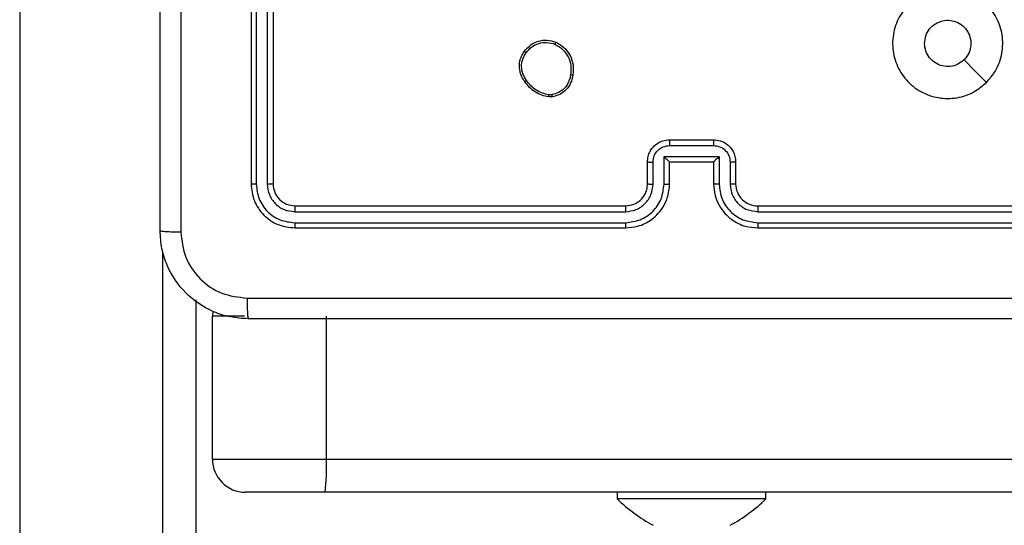
# Model space of a CAD drawing. Units: millimetres. Extents: x -4534 to 431006, y -3372 to 6362.
# Drawn here: x -832 to -743, y 1563 to 1609 of the extents above; entities that cross this region are included whole.
import ezdxf

# ---------------------------------------------------------------- set-up
doc = ezdxf.new("R2010")
doc.units = ezdxf.units.MM
doc.layers.add('Toestel 2D', color=7, linetype='Continuous', lineweight=20)

# ---------------------------------------------------------------- blocks, each defined once
blk = doc.blocks.new('1550')
at = {"color": 7, "linetype": 'Continuous', "lineweight": 25}
for p, q in [((6171.5561, -2360.454), (6171.5561, -2205.078)), ((6171.8561, -2205.0882), (6171.8561, -2360.4643)), ((6169.2561, -2356.5382), (6169.2561, -2353.5382)), ((6169.3086, -2356.5378), (6169.3086, -2353.5358)), ((6169.4086, -2356.5378), (6169.4087, -2353.5358)), ((6169.4561, -2356.5382), (6169.4561, -2353.5382)), ((6171.9161, -2356.4632), (6171.8561, -2356.4632)), ((6171.9161, -2356.4632), (6171.9161, -2357.8132)), ((6168.8561, -2356.7382), (6169.0561, -2356.7382)), ((6168.8583, -2356.788), (6169.0584, -2356.788)), ((6168.6561, -2357.3382), (6168.6561, -2356.9382)), ((6168.7082, -2357.3383), (6168.7082, -2356.9381)), ((6168.8082, -2356.888), (6169.0584, -2356.888)), ((6168.8082, -2357.3883), (6168.8082, -2356.888)), ((6168.8561, -2356.9382), (6168.8561, -2356.9381)), ((6168.8561, -2356.9382), (6169.0561, -2356.9382)), ((6168.8561, -2357.3382), (6168.8561, -2356.9382)), ((6169.0584, -2357.3883), (6168.8082, -2357.3883)), ((6169.0561, -2357.3382), (6168.8561, -2357.3382)), ((6168.8561, -2357.3382), (6168.8561, -2357.3383)), ((6169.0561, -2357.5382), (6168.8561, -2357.5382)), ((6169.0584, -2357.4884), (6168.8583, -2357.4884)), ((6169.2561, -2360.7382), (6169.2561, -2357.7382)), ((6169.3086, -2360.7406), (6169.3086, -2357.7386)), ((6169.4087, -2360.7406), (6169.4086, -2357.7386)), ((6169.4561, -2360.7382), (6169.4561, -2357.7382)), ((6171.8561, -2357.8132), (6171.9161, -2357.8132)), ((6168.2475, -2358.4087), (6168.2477, -2358.4326)), ((6168.2665, -2358.4054), (6168.2668, -2358.435)), ((6171.5561, -2360.454), (6170.2561, -2360.454)), ((6171.5561, -2361.4882), (6171.5561, -2360.454)), ((6171.8561, -2360.4643), (6171.8561, -2361.1882)), ((6166.0561, -2360.9382), (6169.0561, -2360.9382)), ((6166.0565, -2360.9907), (6169.0585, -2360.9907)), ((6166.0561, -2361.1382), (6169.0561, -2361.1382)), ((6166.0565, -2361.0908), (6169.0585, -2361.0908)), ((6170.2139, -2361.4852), (6170.2561, -2361.4882)), ((6171.5561, -2361.4882), (6170.2561, -2361.4882)), ((6170.1081, -2361.6382), (6176.9179, -2361.6382)), ((6087.6703, -2363.2382), (6176.8928, -2363.2382))]:
    blk.add_line(p, q, dxfattribs=at)
at = {"color": 8, "linetype": 'Continuous', "lineweight": 25}
for p, q in [((6170.2561, -2361.1959), (6170.2561, -2361.4882)), ((6176.8928, -2361.9382), (6169.6701, -2361.9382))]:
    blk.add_line(p, q, dxfattribs=at)
at = {"color": 7, "linetype": 'Continuous', "lineweight": 25, "flags": 128}
blk.add_lwpolyline([(6168.1344, -2354.4599), (6168.032, -2354.5623), (6167.9296, -2354.6647)], dxfattribs=at)
at = {"color": 7, "linetype": 'Continuous', "lineweight": 25}
for centre, radius, start, end in [((6170.8404, -2357.5087), 1.5, 28.70488, 44.184), ((6169.0561, -2356.5382), 0.2, 269.99788, 0.00383), ((6170.8404, -2356.7678), 1.5, 315.816, 331.29512), ((6171.631, -2362.6518), 2.199, 84.12467, 91.95173), ((6171.5561, -2361.1882), 0.3, 270, 0)]:
    blk.add_arc(centre, radius, start, end, dxfattribs=at)
for points, knots in [([(6170.0934, -2361.1739), (6170.0934, -2360.2775), (6170.0933, -2358.4846), (6170.0933, -2355.7918), (6170.0934, -2353.9989), (6170.0934, -2353.1025)], [0, 0, 0, 0, 0.333337, 0.666663, 1, 1, 1, 1]), ([(6170.2811, -2353.1132), (6170.2811, -2354.0072), (6170.2811, -2355.7954), (6170.2811, -2358.481), (6170.2811, -2360.2692), (6170.2811, -2361.1632)], [0, 0, 0, 0, 0.333295, 0.666702, 1, 1, 1, 1]), ([(6168.1344, -2354.4598), (6168.1647, -2354.4956), (6168.2314, -2354.5747), (6168.2834, -2354.729), (6168.2826, -2354.8995), (6168.2267, -2355.0619), (6168.1186, -2355.1948), (6167.9736, -2355.2852), (6167.8069, -2355.3222), (6167.637, -2355.3018), (6167.4834, -2355.2265), (6167.3632, -2355.1047), (6167.2904, -2354.9497), (6167.2728, -2354.7796), (6167.3122, -2354.6133), (6167.405, -2354.4695), (6167.5399, -2354.3643), (6167.7021, -2354.3097), (6167.8726, -2354.3126), (6168.0241, -2354.3655), (6168.1007, -2354.431), (6168.1344, -2354.4598)], [0, 0, 0, 0, 0.044731, 0.098635, 0.151931, 0.205876, 0.26019, 0.313196, 0.36698, 0.420856, 0.474333, 0.527983, 0.581904, 0.635426, 0.689065, 0.742818, 0.796631, 0.850208, 0.903792, 0.957775, 1, 1, 1, 1]), ([(6167.7811, -2355.0232), (6167.7575, -2355.0209), (6167.7103, -2355.0163), (6167.6475, -2354.9801), (6167.5997, -2354.9268), (6167.5723, -2354.8604), (6167.5685, -2354.7887), (6167.5886, -2354.7197), (6167.6304, -2354.6612), (6167.6892, -2354.6199), (6167.7585, -2354.6003), (6167.83, -2354.605), (6167.889, -2354.6291), (6167.9182, -2354.6547), (6167.9295, -2354.6647)], [0, 0, 0, 0, 0.085852, 0.171695, 0.257515, 0.343286, 0.429097, 0.515009, 0.600991, 0.686983, 0.773001, 0.858939, 0.94485, 1, 1, 1, 1]), ([(6167.9295, -2354.6647), (6167.9446, -2354.683), (6167.9747, -2354.7197), (6167.9936, -2354.7897), (6167.9897, -2354.861), (6167.962, -2354.9275), (6167.9141, -2354.9806), (6167.8513, -2355.0164), (6167.8044, -2355.021), (6167.7811, -2355.0232)], [0, 0, 0, 0, 0.14304, 0.286085, 0.429031, 0.572233, 0.715497, 0.858783, 1, 1, 1, 1]), ([(6169.0561, -2356.9382), (6169.0912, -2356.9355), (6169.159, -2356.9304), (6169.2502, -2356.8919), (6169.3241, -2356.8395), (6169.3941, -2356.7615), (6169.4462, -2356.6592), (6169.4531, -2356.5752), (6169.4561, -2356.5382)], [0, 0, 0, 0, 0.167925, 0.323655, 0.467189, 0.598494, 0.823503, 1, 1, 1, 1]), ([(6169.0584, -2356.888), (6169.1043, -2356.8827), (6169.196, -2356.8721), (6169.3118, -2356.7913), (6169.3919, -2356.6752), (6169.4031, -2356.5836), (6169.4086, -2356.5378)], [0, 0, 0, 0, 0.250459, 0.500152, 0.750088, 1, 1, 1, 1]), ([(6169.0584, -2356.788), (6169.0912, -2356.7842), (6169.1567, -2356.7765), (6169.2394, -2356.7189), (6169.2966, -2356.6359), (6169.3046, -2356.5705), (6169.3086, -2356.5378)], [0, 0, 0, 0, 0.250467, 0.500133, 0.750095, 1, 1, 1, 1]), ([(6169.2561, -2356.5382), (6169.2563, -2356.5382), (6169.2567, -2356.5381), (6169.2599, -2356.5381), (6169.2648, -2356.538), (6169.2714, -2356.5379), (6169.2794, -2356.5379), (6169.2886, -2356.5378), (6169.2984, -2356.5378), (6169.3052, -2356.5378), (6169.3086, -2356.5378)], [0, 0, 0, 0, 0.125168, 0.250205, 0.375242, 0.500012, 0.624742, 0.749808, 0.874948, 1, 1, 1, 1]), ([(6169.4086, -2356.5378), (6169.4149, -2356.5378), (6169.4275, -2356.5378), (6169.4432, -2356.5379), (6169.4539, -2356.538), (6169.4554, -2356.5381), (6169.4561, -2356.5382)], [0, 0, 0, 0, 0.2501553, 0.4998522, 0.7496672, 1, 1, 1, 1]), ([(6168.6561, -2356.9382), (6168.6579, -2356.9181), (6168.6618, -2356.8738), (6168.6904, -2356.8215), (6168.7267, -2356.7837), (6168.7633, -2356.7592), (6168.8073, -2356.7417), (6168.8395, -2356.7394), (6168.8561, -2356.7382)], [0, 0, 0, 0, 0.192254, 0.422512, 0.552521, 0.692116, 0.841268, 1, 1, 1, 1]), ([(6168.8561, -2356.7382), (6168.8564, -2356.7392), (6168.857, -2356.7411), (6168.8578, -2356.7543), (6168.8582, -2356.7708), (6168.8582, -2356.7822), (6168.8583, -2356.788)], [0, 0, 0, 0, 0.279756, 0.558943, 0.779302, 1, 1, 1, 1]), ([(6169.0561, -2356.7382), (6169.0564, -2356.739), (6169.057, -2356.7405), (6169.0578, -2356.7519), (6169.0583, -2356.7684), (6169.0584, -2356.7814), (6169.0584, -2356.788)], [0, 0, 0, 0, 0.250178, 0.500138, 0.749824, 1, 1, 1, 1]), ([(6168.7082, -2356.9381), (6168.7106, -2356.9185), (6168.7153, -2356.8792), (6168.7497, -2356.8295), (6168.7993, -2356.7948), (6168.8386, -2356.7903), (6168.8583, -2356.788)], [0, 0, 0, 0, 0.24989, 0.499829, 0.749551, 1, 1, 1, 1]), ([(6168.6561, -2356.9382), (6168.6563, -2356.9382), (6168.6567, -2356.9382), (6168.6599, -2356.9381), (6168.6647, -2356.9381), (6168.6712, -2356.9381), (6168.6792, -2356.9381), (6168.6883, -2356.9381), (6168.6981, -2356.9381), (6168.7048, -2356.9381), (6168.7082, -2356.9381)], [0, 0, 0, 0, 0.125186, 0.250422, 0.375269, 0.500172, 0.624872, 0.749822, 0.875017, 1, 1, 1, 1]), ([(6168.8082, -2356.888), (6168.8137, -2356.8936), (6168.8247, -2356.9046), (6168.8378, -2356.9181), (6168.8468, -2356.9276), (6168.8521, -2356.9332), (6168.8554, -2356.937), (6168.8559, -2356.9378), (6168.8561, -2356.9381)], [0, 0, 0, 0, 0.251481, 0.502589, 0.646482, 0.775732, 0.892479, 1, 1, 1, 1]), ([(6169.0584, -2356.888), (6169.0584, -2356.8946), (6169.0583, -2356.9077), (6169.0578, -2356.9244), (6169.057, -2356.9359), (6169.0564, -2356.9374), (6169.0561, -2356.9382)], [0, 0, 0, 0, 0.2503286, 0.5000346, 0.7498409, 1, 1, 1, 1]), ([(6168.6561, -2357.3382), (6168.6563, -2357.3382), (6168.6567, -2357.3382), (6168.6599, -2357.3383), (6168.6647, -2357.3383), (6168.6712, -2357.3383), (6168.6792, -2357.3383), (6168.6883, -2357.3383), (6168.6981, -2357.3383), (6168.7048, -2357.3383), (6168.7082, -2357.3383)], [0, 0, 0, 0, 0.1251863, 0.2504212, 0.3752681, 0.5001719, 0.6248719, 0.7498221, 0.8750165, 1, 1, 1, 1]), ([(6168.8561, -2357.5382), (6168.8395, -2357.537), (6168.8074, -2357.5347), (6168.7635, -2357.5173), (6168.7269, -2357.4929), (6168.6906, -2357.4552), (6168.6618, -2357.4028), (6168.6579, -2357.3584), (6168.6561, -2357.3382)], [0, 0, 0, 0, 0.158221, 0.307003, 0.446372, 0.576303, 0.806868, 1, 1, 1, 1]), ([(6168.8583, -2357.4884), (6168.8386, -2357.4861), (6168.7993, -2357.4816), (6168.7497, -2357.4469), (6168.7153, -2357.3972), (6168.7106, -2357.3579), (6168.7082, -2357.3383)], [0, 0, 0, 0, 0.25045, 0.50017, 0.75011, 1, 1, 1, 1]), ([(6168.8082, -2357.3883), (6168.8137, -2357.3828), (6168.8247, -2357.3718), (6168.8378, -2357.3583), (6168.8468, -2357.3489), (6168.8521, -2357.3432), (6168.8554, -2357.3394), (6168.8559, -2357.3386), (6168.8561, -2357.3383)], [0, 0, 0, 0, 0.251392, 0.502358, 0.646618, 0.775749, 0.892693, 1, 1, 1, 1]), ([(6169.0584, -2357.3883), (6169.0584, -2357.3818), (6169.0583, -2357.3687), (6169.0578, -2357.3521), (6169.057, -2357.3406), (6169.0564, -2357.339), (6169.0561, -2357.3382)], [0, 0, 0, 0, 0.2502875, 0.499937, 0.7499414, 1, 1, 1, 1]), ([(6169.4561, -2357.7382), (6169.453, -2357.701), (6169.4461, -2357.6166), (6169.3936, -2357.5142), (6169.3234, -2357.4364), (6169.2496, -2357.3842), (6169.1586, -2357.346), (6169.0911, -2357.3409), (6169.0561, -2357.3382)], [0, 0, 0, 0, 0.1776, 0.403011, 0.534204, 0.677447, 0.832725, 1, 1, 1, 1]), ([(6169.4086, -2357.7386), (6169.4031, -2357.6928), (6169.3919, -2357.6012), (6169.3118, -2357.4851), (6169.196, -2357.4043), (6169.1043, -2357.3937), (6169.0584, -2357.3883)], [0, 0, 0, 0, 0.249911, 0.499842, 0.749533, 1, 1, 1, 1]), ([(6168.8561, -2357.5382), (6168.8564, -2357.5373), (6168.857, -2357.5353), (6168.8578, -2357.5221), (6168.8582, -2357.5056), (6168.8582, -2357.4942), (6168.8583, -2357.4884)], [0, 0, 0, 0, 0.279676, 0.558971, 0.77942, 1, 1, 1, 1]), ([(6169.0561, -2357.5382), (6169.0564, -2357.5374), (6169.057, -2357.5359), (6169.0578, -2357.5245), (6169.0583, -2357.508), (6169.0584, -2357.4949), (6169.0584, -2357.4884)], [0, 0, 0, 0, 0.250121, 0.499964, 0.749703, 1, 1, 1, 1]), ([(6169.2561, -2357.7382), (6169.2532, -2357.7125), (6169.2479, -2357.6645), (6169.2088, -2357.6034), (6169.1611, -2357.5649), (6169.1083, -2357.5424), (6169.0744, -2357.5397), (6169.0561, -2357.5382)], [0, 0, 0, 0, 0.244446, 0.457323, 0.675462, 0.824548, 1, 1, 1, 1]), ([(6169.3086, -2357.7386), (6169.3048, -2357.7058), (6169.2971, -2357.6402), (6169.2394, -2357.5575), (6169.1564, -2357.5004), (6169.0911, -2357.4924), (6169.0584, -2357.4884)], [0, 0, 0, 0, 0.250404, 0.500132, 0.750057, 1, 1, 1, 1]), ([(6169.2561, -2357.7382), (6169.2563, -2357.7382), (6169.2567, -2357.7383), (6169.2599, -2357.7383), (6169.2648, -2357.7384), (6169.2714, -2357.7385), (6169.2794, -2357.7385), (6169.2886, -2357.7386), (6169.2984, -2357.7386), (6169.3052, -2357.7386), (6169.3086, -2357.7386)], [0, 0, 0, 0, 0.124877, 0.250197, 0.375201, 0.50002, 0.624752, 0.74982, 0.874962, 1, 1, 1, 1]), ([(6169.4086, -2357.7386), (6169.4149, -2357.7386), (6169.4275, -2357.7386), (6169.4431, -2357.7385), (6169.4539, -2357.7384), (6169.4554, -2357.7383), (6169.4561, -2357.7382)], [0, 0, 0, 0, 0.250203, 0.500067, 0.749929, 1, 1, 1, 1]), ([(6167.7687, -2358.3717), (6167.7836, -2358.3457), (6167.814, -2358.2927), (6167.8887, -2358.2386), (6167.9771, -2358.2081), (6168.038, -2358.2139), (6168.0693, -2358.2169)], [0, 0, 0, 0, 0.2453178, 0.500039, 0.742737, 1, 1, 1, 1]), ([(6167.7877, -2358.3799), (6167.802, -2358.3554), (6167.8306, -2358.3064), (6167.9005, -2358.256), (6167.9823, -2358.2285), (6168.0388, -2358.2341), (6168.067, -2358.237)], [0, 0, 0, 0, 0.249962, 0.499927, 0.749751, 1, 1, 1, 1]), ([(6168.0693, -2358.2169), (6168.0693, -2358.2172), (6168.0694, -2358.2177), (6168.0691, -2358.221), (6168.0687, -2358.2249), (6168.0682, -2358.2285), (6168.0676, -2358.2326), (6168.0672, -2358.2355), (6168.067, -2358.237)], [0, 0, 0, 0, 0.219172, 0.458186, 0.585884, 0.719003, 0.85736, 1, 1, 1, 1]), ([(6168.067, -2358.237), (6168.089, -2358.2414), (6168.133, -2358.2503), (6168.1889, -2358.2895), (6168.231, -2358.3433), (6168.242, -2358.3869), (6168.2475, -2358.4087)], [0, 0, 0, 0, 0.24996, 0.499956, 0.74976, 1, 1, 1, 1]), ([(6168.0693, -2358.2169), (6168.0934, -2358.2218), (6168.1416, -2358.2315), (6168.2023, -2358.2747), (6168.2485, -2358.3335), (6168.2605, -2358.3812), (6168.2665, -2358.4054)], [0, 0, 0, 0, 0.24998, 0.499989, 0.746625, 1, 1, 1, 1]), ([(6167.8533, -2358.6572), (6167.8308, -2358.6375), (6167.7902, -2358.6019), (6167.7571, -2358.5273), (6167.746, -2358.4492), (6167.7612, -2358.3975), (6167.7687, -2358.3717)], [0, 0, 0, 0, 0.277664, 0.499962, 0.750873, 1, 1, 1, 1]), ([(6167.7687, -2358.3717), (6167.7689, -2358.3718), (6167.7694, -2358.372), (6167.7725, -2358.3734), (6167.7762, -2358.3749), (6167.7796, -2358.3764), (6167.7835, -2358.3781), (6167.7863, -2358.3793), (6167.7877, -2358.3799)], [0, 0, 0, 0, 0.216862, 0.455202, 0.582967, 0.716464, 0.855548, 1, 1, 1, 1]), ([(6167.8656, -2358.6414), (6167.8469, -2358.6253), (6167.8095, -2358.5932), (6167.7777, -2358.5252), (6167.7674, -2358.451), (6167.7809, -2358.4036), (6167.7877, -2358.3799)], [0, 0, 0, 0, 0.250234, 0.500123, 0.750048, 1, 1, 1, 1]), ([(6168.2477, -2358.4326), (6168.2435, -2358.4531), (6168.2353, -2358.4942), (6168.2061, -2358.5501), (6168.1674, -2358.5999), (6168.1335, -2358.6245), (6168.1166, -2358.6368)], [0, 0, 0, 0, 0.249964, 0.499999, 0.750039, 1, 1, 1, 1]), ([(6168.2668, -2358.435), (6168.2625, -2358.4566), (6168.254, -2358.5), (6168.2236, -2358.5597), (6168.1821, -2358.613), (6168.1457, -2358.6395), (6168.1275, -2358.6527)], [0, 0, 0, 0, 0.246993, 0.495971, 0.746978, 1, 1, 1, 1]), ([(6168.2475, -2358.4087), (6168.25, -2358.4083), (6168.255, -2358.4076), (6168.2613, -2358.4065), (6168.2657, -2358.4057), (6168.2662, -2358.4055), (6168.2665, -2358.4054)], [0, 0, 0, 0, 0.250287, 0.499974, 0.75007, 1, 1, 1, 1]), ([(6168.2668, -2358.435), (6168.2664, -2358.4349), (6168.2657, -2358.4349), (6168.2606, -2358.4343), (6168.2543, -2358.4335), (6168.2499, -2358.4329), (6168.2477, -2358.4326)], [0, 0, 0, 0, 0.279933, 0.559042, 0.779315, 1, 1, 1, 1]), ([(6168.1166, -2358.6368), (6168.0976, -2358.649), (6168.0596, -2358.6734), (6167.9919, -2358.6847), (6167.9238, -2358.6761), (6167.885, -2358.653), (6167.8656, -2358.6414)], [0, 0, 0, 0, 0.249933, 0.499919, 0.749777, 1, 1, 1, 1]), ([(6168.1275, -2358.6527), (6168.1274, -2358.6525), (6168.1271, -2358.6521), (6168.1254, -2358.6494), (6168.1233, -2358.6464), (6168.1214, -2358.6436), (6168.1191, -2358.6403), (6168.1174, -2358.638), (6168.1166, -2358.6368)], [0, 0, 0, 0, 0.218282, 0.456957, 0.584559, 0.717702, 0.856332, 1, 1, 1, 1]), ([(6167.8533, -2358.6572), (6167.8536, -2358.657), (6167.8541, -2358.6567), (6167.857, -2358.6531), (6167.861, -2358.6478), (6167.8641, -2358.6435), (6167.8656, -2358.6414)], [0, 0, 0, 0, 0.250239, 0.500225, 0.750092, 1, 1, 1, 1]), ([(6168.1275, -2358.6527), (6168.1134, -2358.6623), (6168.0812, -2358.6843), (6168.0168, -2358.7031), (6167.9514, -2358.7012), (6167.8945, -2358.6836), (6167.8674, -2358.6662), (6167.8533, -2358.6572)], [0, 0, 0, 0, 0.172887, 0.397074, 0.672267, 0.82971, 1, 1, 1, 1]), ([(6169.0561, -2360.9382), (6169.0823, -2360.9352), (6169.1347, -2360.9292), (6169.2009, -2360.8829), (6169.2471, -2360.8168), (6169.2531, -2360.7644), (6169.2561, -2360.7382)], [0, 0, 0, 0, 0.25021, 0.500117, 0.749992, 1, 1, 1, 1]), ([(6169.0561, -2361.1382), (6169.1085, -2361.1322), (6169.2133, -2361.1202), (6169.3456, -2361.0276), (6169.4381, -2360.8954), (6169.4501, -2360.7906), (6169.4561, -2360.7382)], [0, 0, 0, 0, 0.25015, 0.500123, 0.750042, 1, 1, 1, 1]), ([(6169.0585, -2361.0908), (6169.1041, -2361.0853), (6169.1955, -2361.0742), (6169.2931, -2361.007), (6169.3513, -2360.9367), (6169.3957, -2360.8554), (6169.4035, -2360.7864), (6169.4087, -2360.7406)], [0, 0, 0, 0, 0.249613, 0.499217, 0.623831, 0.749847, 1, 1, 1, 1]), ([(6169.0585, -2360.9907), (6169.0912, -2360.987), (6169.1405, -2360.9814), (6169.1985, -2360.9498), (6169.2488, -2360.9082), (6169.2968, -2360.8384), (6169.3047, -2360.7732), (6169.3086, -2360.7406)], [0, 0, 0, 0, 0.250155, 0.376159, 0.500782, 0.750404, 1, 1, 1, 1]), ([(6169.2561, -2360.7382), (6169.2571, -2360.7386), (6169.2592, -2360.7393), (6169.2733, -2360.74), (6169.2907, -2360.7405), (6169.3027, -2360.7406), (6169.3086, -2360.7406)], [0, 0, 0, 0, 0.279799, 0.558947, 0.77943, 1, 1, 1, 1]), ([(6169.4087, -2360.7406), (6169.4157, -2360.7405), (6169.4298, -2360.7404), (6169.4453, -2360.7398), (6169.4544, -2360.739), (6169.4555, -2360.7385), (6169.4561, -2360.7382)], [0, 0, 0, 0, 0.279904, 0.559357, 0.779672, 1, 1, 1, 1]), ([(6169.0561, -2360.9382), (6169.0564, -2360.9392), (6169.0572, -2360.9413), (6169.058, -2360.9554), (6169.0584, -2360.9728), (6169.0584, -2360.9848), (6169.0585, -2360.9907)], [0, 0, 0, 0, 0.279767, 0.558823, 0.779362, 1, 1, 1, 1]), ([(6169.0585, -2361.0908), (6169.0584, -2361.0978), (6169.0583, -2361.1119), (6169.0576, -2361.1274), (6169.0569, -2361.1365), (6169.0564, -2361.1376), (6169.0561, -2361.1382)], [0, 0, 0, 0, 0.279841, 0.559112, 0.779415, 1, 1, 1, 1]), ([(6170.2811, -2361.1632), (6170.2778, -2361.2178), (6170.2714, -2361.3254), (6170.2065, -2361.5256), (6170.061, -2361.7433), (6169.8433, -2361.8887), (6169.6431, -2361.9536), (6169.5356, -2361.96), (6169.4811, -2361.9632)], [0, 0, 0, 0, 0.130542, 0.257585, 0.500015, 0.742669, 0.869633, 1, 1, 1, 1]), ([(6169.4918, -2361.7755), (6169.5705, -2361.7665), (6169.7281, -2361.7483), (6169.9272, -2361.6094), (6170.0657, -2361.4101), (6170.0842, -2361.2527), (6170.0934, -2361.1739)], [0, 0, 0, 0, 0.249957, 0.500058, 0.749964, 1, 1, 1, 1]), ([(6170.0934, -2361.1739), (6170.1184, -2361.1737), (6170.1683, -2361.1732), (6170.23, -2361.1707), (6170.2723, -2361.1673), (6170.2782, -2361.1646), (6170.2811, -2361.1632)], [0, 0, 0, 0, 0.250404, 0.500086, 0.75007, 1, 1, 1, 1]), ([(6161.4204, -2361.7755), (6162.3168, -2361.7755), (6164.1097, -2361.7754), (6166.8025, -2361.7754), (6168.5954, -2361.7755), (6169.4918, -2361.7755)], [0, 0, 0, 0, 0.3333362, 0.6666638, 1, 1, 1, 1]), ([(6169.4811, -2361.9632), (6169.4824, -2361.9603), (6169.4851, -2361.9544), (6169.4886, -2361.9121), (6169.4911, -2361.8504), (6169.4916, -2361.8005), (6169.4918, -2361.7755)], [0, 0, 0, 0, 0.249937, 0.499932, 0.749642, 1, 1, 1, 1]), ([(6169.4811, -2361.9632), (6168.5871, -2361.9632), (6166.7989, -2361.9632), (6164.1133, -2361.9632), (6162.3251, -2361.9632), (6161.4311, -2361.9632)], [0, 0, 0, 0, 0.333295, 0.666701, 1, 1, 1, 1])]:
    blk.add_open_spline(points, degree=3, knots=knots, dxfattribs=at)
blk = doc.blocks.new('VPL-06-WD1550')
at = {"layer": 'Toestel 2D', "xscale": 10, "yscale": 10, "zscale": 10, "rotation": 270}
blk.add_blockref('1550', (22800.21, 63284.944), dxfattribs=at)

msp = doc.modelspace()

# ---------------------------------------------------------------- block references
msp.add_blockref('VPL-06-WD1550', (0, 0))

doc.saveas('drawing.dxf')
